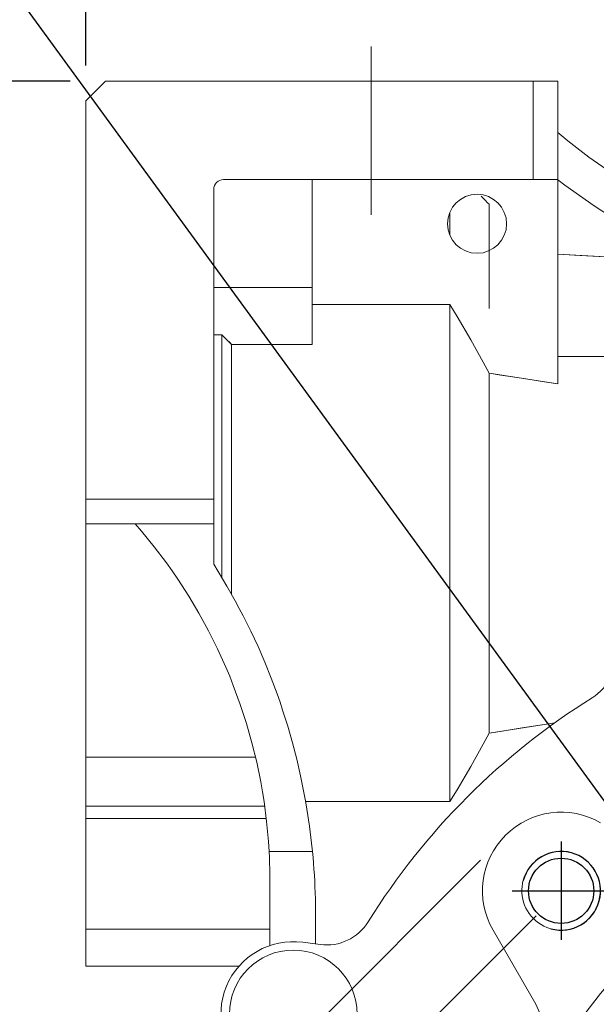
# Model space of a CAD drawing. Extents: x -105 to 1974, y -98 to 1402.
# Drawn here: x 625 to 683, y 598 to 698 of the extents above; entities that cross this region are included whole.
import ezdxf

# ---------------------------------------------------------------- set-up
doc = ezdxf.new("R2010")
doc.units = 0
doc.header["$MEASUREMENT"] = 0
doc.linetypes.add('CENTER', pattern=[50.8, 31.75, -6.35, 6.35, -6.35])
doc.layers.add('7', color=7, linetype='Continuous', lineweight=5)
doc.layers.add('CENTER', color=1, linetype='CENTER')
doc.layers.add('THIN', color=3, linetype='Continuous')
doc.styles.add('MX_NOTE_STANDARD', font='txt.shx', dxfattribs={"height": 3.15, "bigfont": 'extfont.shx'})
doc.dimstyles.new('MXDIMSTYLE', dxfattribs={"dimtxt": 3.15, "dimasz": 2.5, "dimexe": 1.5, "dimexo": 1, "dimgap": 1, "dimtad": 1, "dimdec": 4, "dimdsep": 46, "dimtxsty": 'MX_NOTE_STANDARD', "dimcen": 2.5, "dimadec": 0, "dimazin": 0, "dimtfac": 1, "dimtdec": 4, "dimtmove": 2, "dimatfit": 3, "dimfxl": 0, "dimtolj": 1, "dimarcsym": 0})

# ---------------------------------------------------------------- blocks, each defined once
blk = doc.blocks.new('*D308')
at = {"color": 3, "linetype": 'Continuous', "lineweight": -2}
for p, q in [((677.25, 607.13), (538.54, 468.42)), ((758.57, 525.81), (619.86, 387.1)), ((544.91, 466.3), (617.74, 393.46))]:
    blk.add_line(p, q, dxfattribs=at)
at = {"color": 3}
for points in [[(545.61, 467), (544.2, 465.59), (540.66, 470.54)], [(617.03, 392.76), (618.44, 394.17), (621.98, 389.22)]]:
    blk.add_solid(points, dxfattribs=at)
at = {"layer": 'DEFPOINTS', "color": 0}
for p in [(679.8, 609.67), (761.11, 528.36), (621.98, 389.22)]:
    blk.add_point(p, dxfattribs=at)
at = {"color": 3, "linetype": 'Continuous', "lineweight": 13, "insert": (588.11, 436.67), "char_height": 12, "attachment_point": 5, "rotation": 315}
blk.add_mtext('\\A1;115', dxfattribs=at)
blk = doc.blocks.new('*D310')
at = {"color": 3, "linetype": 'Continuous', "lineweight": -2}
for p, q in [((671.59, 612.78), (515.66, 456.85)), ((764.22, 520.15), (608.29, 364.22)), ((522.02, 454.73), (606.17, 370.58))]:
    blk.add_line(p, q, dxfattribs=at)
at = {"color": 3}
for points in [[(522.73, 455.43), (521.31, 454.02), (517.78, 458.97)], [(605.46, 369.87), (606.87, 371.29), (610.41, 366.34)]]:
    blk.add_solid(points, dxfattribs=at)
at = {"layer": 'DEFPOINTS', "color": 0}
for p in [(674.14, 615.33), (766.77, 522.7), (610.41, 366.34)]:
    blk.add_point(p, dxfattribs=at)
at = {"color": 3, "linetype": 'Continuous', "lineweight": 13, "insert": (570.88, 419.44), "char_height": 12, "attachment_point": 5, "rotation": 315}
blk.add_mtext('\\A1;131', dxfattribs=at)
blk = doc.blocks.new('*D311')
at = {"color": 3, "linetype": 'Continuous', "lineweight": -2}
for p, q in [((631.46, 693.61), (631.46, 758.55)), ((720.46, 691.48), (720.46, 758.55)), ((637.46, 755.55), (714.46, 755.55))]:
    blk.add_line(p, q, dxfattribs=at)
at = {"color": 3}
for points in [[(637.46, 756.55), (637.46, 754.55), (631.46, 755.55)], [(714.46, 754.55), (714.46, 756.55), (720.46, 755.55)]]:
    blk.add_solid(points, dxfattribs=at)
at = {"layer": 'DEFPOINTS', "color": 0}
for p in [(720.46, 755.55), (631.46, 690.01), (720.46, 687.88)]:
    blk.add_point(p, dxfattribs=at)
at = {"color": 3, "linetype": 'Continuous', "lineweight": 13, "insert": (675.96, 765.15), "char_height": 12, "attachment_point": 5}
blk.add_mtext('\\A1;89', dxfattribs=at)
blk = doc.blocks.new('*D314')
at = {"color": 3, "linetype": 'Continuous', "lineweight": -2}
for p, q in [((565.23, 733.04), (600.87, 733.04)), ((600.87, 733.04), (708.67, 585.17))]:
    blk.add_line(p, q, dxfattribs=at)
at = {"color": 3}
blk.add_solid([(707.86, 584.59), (709.48, 585.76), (712.21, 580.33)], dxfattribs=at)
at = {"layer": 'DEFPOINTS', "color": 0}
for p in [(712.21, 580.33), (728.7, 557.7)]:
    blk.add_point(p, dxfattribs=at)
at = {"color": 3, "linetype": 'Continuous', "lineweight": 13, "insert": (581.25, 742.64), "char_height": 12, "attachment_point": 5}
blk.add_mtext('\\A1;%%c28', dxfattribs=at)
blk = doc.blocks.new('A$C508B62B4')
blk.add_circle((0, 0), 3.32)
at = {"layer": 'CENTER'}
for p, q in [((0, 5), (0, -5)), ((-5, 0), (5, 0))]:
    blk.add_line(p, q, dxfattribs=at)
at = {"layer": 'THIN'}
blk.add_arc((0, 0), 4, 255, 165, dxfattribs=at)
blk = doc.blocks.new('*D316')
at = {"color": 3, "linetype": 'Continuous', "lineweight": -2}
for p, q in [((629.86, 692.01), (538.66, 692.01)), ((541.66, 575.01), (541.66, 686.01)), ((625, 569.01), (538.66, 569.01))]:
    blk.add_line(p, q, dxfattribs=at)
at = {"color": 3}
for points in [[(542.66, 686.01), (540.66, 686.01), (541.66, 692.01)], [(540.66, 575.01), (542.66, 575.01), (541.66, 569.01)]]:
    blk.add_solid(points, dxfattribs=at)
at = {"layer": 'DEFPOINTS', "color": 0}
for p in [(541.66, 692.01), (633.46, 692.01), (628.6, 569.01)]:
    blk.add_point(p, dxfattribs=at)
at = {"color": 3, "linetype": 'Continuous', "lineweight": 13, "insert": (532.06, 630.51), "char_height": 12, "attachment_point": 5, "rotation": 90}
blk.add_mtext('\\A1;123', dxfattribs=at)
blk = doc.blocks.new('*D317')
at = {"color": 3, "linetype": 'Continuous', "lineweight": -2}
for p, q in [((629.86, 692.01), (495.39, 692.01)), ((498.39, 489.01), (498.39, 686.01)), ((629.86, 483.01), (495.39, 483.01))]:
    blk.add_line(p, q, dxfattribs=at)
at = {"color": 3}
for points in [[(499.39, 686.01), (497.39, 686.01), (498.39, 692.01)], [(497.39, 489.01), (499.39, 489.01), (498.39, 483.01)]]:
    blk.add_solid(points, dxfattribs=at)
at = {"layer": 'DEFPOINTS', "color": 0}
for p in [(498.39, 692.01), (633.46, 692.01), (633.46, 483.01)]:
    blk.add_point(p, dxfattribs=at)
at = {"color": 3, "linetype": 'Continuous', "lineweight": 13, "insert": (488.79, 587.51), "char_height": 12, "attachment_point": 5, "rotation": 90}
blk.add_mtext('\\A1;209', dxfattribs=at)
blk = doc.blocks.new('*D342')
at = {"color": 3, "linetype": 'Continuous', "lineweight": -2}
for p, q in [((631.46, 693.61), (631.46, 783.68)), ((914.46, 667.88), (914.46, 783.68)), ((637.46, 780.68), (908.46, 780.68))]:
    blk.add_line(p, q, dxfattribs=at)
at = {"color": 3}
for points in [[(637.46, 781.68), (637.46, 779.68), (631.46, 780.68)], [(908.46, 779.68), (908.46, 781.68), (914.46, 780.68)]]:
    blk.add_solid(points, dxfattribs=at)
at = {"layer": 'DEFPOINTS', "color": 0}
for p in [(914.46, 780.68), (631.46, 690.01), (914.46, 664.28)]:
    blk.add_point(p, dxfattribs=at)
at = {"color": 3, "linetype": 'Continuous', "lineweight": 13, "insert": (772.96, 790.28), "char_height": 12, "attachment_point": 5}
blk.add_mtext('\\A1;283', dxfattribs=at)

msp = doc.modelspace()

# ---------------------------------------------------------------- linework, layer by layer
at = {"lineweight": 13}
for p, q in [((660.46, 695.55), (660.46, 678.43)), ((631.46, 690.01), (633.46, 692.01)), ((631.46, 690.01), (633.46, 692.01)), ((631.46, 690.01), (633.46, 692.01)), ((633.46, 692.01), (679.46, 692.01)), ((633.46, 692.01), (679.46, 692.01)), ((633.46, 692.01), (679.46, 692.01)), ((676.96, 682.01), (676.96, 692.01)), ((676.96, 682.01), (676.96, 692.01)), ((676.96, 682.01), (676.96, 692.01)), ((679.46, 692.01), (679.46, 661.22)), ((679.46, 692.01), (679.46, 661.22)), ((679.46, 692.01), (679.46, 661.22)), ((631.46, 602.01), (631.46, 690.01)), ((631.46, 602.01), (631.46, 690.01)), ((631.46, 602.01), (631.46, 690.01)), ((679.46, 686.79), (680.49, 685.94)), ((679.46, 686.79), (680.49, 685.94)), ((679.46, 686.79), (680.49, 685.94)), ((680.49, 685.94), (682.62, 684.3)), ((680.49, 685.94), (682.62, 684.3)), ((680.49, 685.94), (682.62, 684.3)), ((682.62, 684.3), (684.82, 682.75)), ((682.62, 684.3), (684.82, 682.75)), ((682.62, 684.3), (684.82, 682.75)), ((679.46, 682.01), (645.46, 682.01)), ((679.46, 682.01), (645.46, 682.01)), ((679.46, 682.01), (645.46, 682.01)), ((654.46, 665.23), (654.46, 682.01)), ((654.46, 665.23), (654.46, 682.01)), ((654.46, 665.23), (654.46, 682.01)), ((680.18, 681.44), (679.46, 681.98)), ((680.18, 681.44), (679.46, 681.98)), ((680.18, 681.44), (679.46, 681.98)), ((644.46, 681.01), (644.46, 642.89)), ((644.46, 681.01), (644.46, 642.89)), ((644.46, 681.01), (644.46, 642.89)), ((681.66, 680.38), (680.18, 681.44)), ((681.66, 680.38), (680.18, 681.44)), ((681.66, 680.38), (680.18, 681.44)), ((671.8, 680.18), (671.66, 680.31)), ((671.8, 680.18), (671.66, 680.31)), ((671.8, 680.18), (671.66, 680.31)), ((672.06, 679.91), (671.8, 680.18)), ((672.06, 679.91), (671.8, 680.18)), ((672.06, 679.91), (671.8, 680.18)), ((683.16, 679.34), (681.66, 680.38)), ((683.16, 679.34), (681.66, 680.38)), ((683.16, 679.34), (681.66, 680.38)), ((672.32, 679.64), (672.06, 679.91)), ((672.32, 679.64), (672.06, 679.91)), ((672.32, 679.64), (672.06, 679.91)), ((672.46, 679.51), (672.32, 679.64)), ((672.46, 679.51), (672.32, 679.64)), ((672.46, 679.51), (672.32, 679.64)), ((672.46, 668.91), (672.46, 679.51)), ((672.46, 668.91), (672.46, 679.51)), ((672.46, 668.91), (672.46, 679.51)), ((683.92, 678.84), (683.16, 679.34)), ((683.92, 678.84), (683.16, 679.34)), ((683.92, 678.84), (683.16, 679.34)), ((668.46, 676.41), (668.46, 678.62)), ((668.46, 676.41), (668.46, 678.62)), ((668.46, 676.41), (668.46, 678.62)), ((679.46, 674.42), (681.74, 674.29)), ((679.46, 674.42), (681.74, 674.29)), ((679.46, 674.42), (681.74, 674.29)), ((681.74, 674.29), (686.28, 674.03)), ((681.74, 674.29), (686.28, 674.03)), ((681.74, 674.29), (686.28, 674.03)), ((644.46, 671.02), (654.46, 671.02)), ((644.46, 671.02), (654.46, 671.02)), ((644.46, 671.02), (654.46, 671.02)), ((654.46, 669.29), (668.46, 669.29)), ((654.46, 669.29), (668.46, 669.29)), ((654.46, 669.29), (668.46, 669.29)), ((668.46, 618.74), (668.46, 669.29)), ((668.46, 669.29), (669.21, 668.08)), ((668.46, 618.74), (668.46, 669.29)), ((668.46, 669.29), (669.21, 668.08)), ((668.46, 618.74), (668.46, 669.29)), ((668.46, 669.29), (669.21, 668.08)), ((669.21, 668.08), (670.62, 665.71)), ((669.21, 668.08), (670.62, 665.71)), ((669.21, 668.08), (670.62, 665.71)), ((645.28, 666.21), (644.46, 666.21)), ((645.28, 666.21), (644.46, 666.21)), ((645.28, 666.21), (644.46, 666.21)), ((645.28, 641.56), (645.28, 666.21)), ((645.45, 666.04), (645.28, 666.21)), ((645.28, 641.56), (645.28, 666.21)), ((645.45, 666.04), (645.28, 666.21)), ((645.28, 641.56), (645.28, 666.21)), ((645.45, 666.04), (645.28, 666.21)), ((645.78, 665.72), (645.45, 666.04)), ((645.78, 665.72), (645.45, 666.04)), ((645.78, 665.72), (645.45, 666.04)), ((646.12, 665.39), (645.78, 665.72)), ((646.12, 665.39), (645.78, 665.72)), ((646.12, 665.39), (645.78, 665.72)), ((646.28, 665.23), (646.12, 665.39)), ((646.28, 665.23), (646.12, 665.39)), ((646.28, 665.23), (646.12, 665.39)), ((646.28, 639.84), (646.28, 665.23)), ((654.46, 665.23), (646.28, 665.23)), ((646.28, 639.84), (646.28, 665.23)), ((654.46, 665.23), (646.28, 665.23)), ((646.28, 639.84), (646.28, 665.23)), ((654.46, 665.23), (646.28, 665.23)), ((670.62, 665.71), (671.88, 663.43)), ((670.62, 665.71), (671.88, 663.43)), ((670.62, 665.71), (671.88, 663.43)), ((671.88, 663.43), (672.46, 662.32)), ((671.88, 663.43), (672.46, 662.32)), ((671.88, 663.43), (672.46, 662.32)), ((672.46, 625.71), (672.46, 662.32)), ((672.46, 662.32), (673.65, 662.13)), ((672.46, 625.71), (672.46, 662.32)), ((672.46, 662.32), (673.65, 662.13)), ((672.46, 625.71), (672.46, 662.32)), ((672.46, 662.32), (673.65, 662.13)), ((673.65, 662.13), (676.01, 661.77)), ((673.65, 662.13), (676.01, 661.77)), ((673.65, 662.13), (676.01, 661.77)), ((676.01, 661.77), (678.32, 661.4)), ((676.01, 661.77), (678.32, 661.4)), ((676.01, 661.77), (678.32, 661.4)), ((678.32, 661.4), (679.46, 661.22)), ((678.32, 661.4), (679.46, 661.22)), ((678.32, 661.4), (679.46, 661.22)), ((631.46, 649.51), (644.46, 649.51)), ((631.46, 649.51), (644.46, 649.51)), ((631.46, 649.51), (644.46, 649.51)), ((644.46, 647.01), (631.46, 647.01)), ((644.46, 647.01), (631.46, 647.01)), ((644.46, 647.01), (631.46, 647.01)), ((637.12, 646.24), (636.46, 647.01)), ((637.12, 646.24), (636.46, 647.01)), ((637.12, 646.24), (636.46, 647.01)), ((638.41, 644.66), (637.12, 646.24)), ((638.41, 644.66), (637.12, 646.24)), ((638.41, 644.66), (637.12, 646.24)), ((639.64, 643.04), (638.41, 644.66)), ((639.64, 643.04), (638.41, 644.66)), ((639.64, 643.04), (638.41, 644.66)), ((640.23, 642.2), (639.64, 643.04)), ((640.23, 642.2), (639.64, 643.04)), ((640.23, 642.2), (639.64, 643.04)), ((640.81, 641.36), (640.23, 642.2)), ((640.81, 641.36), (640.23, 642.2)), ((640.81, 641.36), (640.23, 642.2)), ((644.46, 642.89), (644.91, 642.16)), ((644.46, 642.89), (644.91, 642.16)), ((644.46, 642.89), (644.91, 642.16)), ((644.91, 642.16), (645.8, 640.67)), ((644.91, 642.16), (645.8, 640.67)), ((644.91, 642.16), (645.8, 640.67)), ((641.91, 639.65), (640.81, 641.36)), ((641.91, 639.65), (640.81, 641.36)), ((641.91, 639.65), (640.81, 641.36)), ((645.8, 640.67), (646.65, 639.16)), ((645.8, 640.67), (646.65, 639.16)), ((645.8, 640.67), (646.65, 639.16)), ((642.95, 637.9), (641.91, 639.65)), ((642.95, 637.9), (641.91, 639.65)), ((642.95, 637.9), (641.91, 639.65)), ((646.65, 639.16), (647.06, 638.4)), ((646.65, 639.16), (647.06, 638.4)), ((646.65, 639.16), (647.06, 638.4)), ((647.06, 638.4), (647.46, 637.63)), ((647.06, 638.4), (647.46, 637.63)), ((647.06, 638.4), (647.46, 637.63)), ((643.93, 636.11), (642.95, 637.9)), ((643.93, 636.11), (642.95, 637.9)), ((643.93, 636.11), (642.95, 637.9)), ((647.46, 637.63), (648.24, 636.08)), ((647.46, 637.63), (648.24, 636.08)), ((647.46, 637.63), (648.24, 636.08)), ((644.84, 634.28), (643.93, 636.11)), ((644.84, 634.28), (643.93, 636.11)), ((644.84, 634.28), (643.93, 636.11)), ((648.24, 636.08), (648.97, 634.51)), ((648.24, 636.08), (648.97, 634.51)), ((648.24, 636.08), (648.97, 634.51)), ((645.68, 632.43), (644.84, 634.28)), ((645.68, 632.43), (644.84, 634.28)), ((645.68, 632.43), (644.84, 634.28)), ((648.97, 634.51), (649.66, 632.92)), ((648.97, 634.51), (649.66, 632.92)), ((648.97, 634.51), (649.66, 632.92)), ((649.66, 632.92), (650.3, 631.31)), ((649.66, 632.92), (650.3, 631.31)), ((649.66, 632.92), (650.3, 631.31)), ((646.08, 631.49), (645.68, 632.43)), ((646.08, 631.49), (645.68, 632.43)), ((646.08, 631.49), (645.68, 632.43)), ((646.45, 630.54), (646.08, 631.49)), ((646.45, 630.54), (646.08, 631.49)), ((646.45, 630.54), (646.08, 631.49)), ((650.3, 631.31), (650.91, 629.69)), ((650.3, 631.31), (650.91, 629.69)), ((650.3, 631.31), (650.91, 629.69)), ((647.15, 628.62), (646.45, 630.54)), ((647.15, 628.62), (646.45, 630.54)), ((647.15, 628.62), (646.45, 630.54)), ((650.91, 629.69), (651.2, 628.87)), ((650.91, 629.69), (651.2, 628.87)), ((650.91, 629.69), (651.2, 628.87)), ((647.79, 626.68), (647.15, 628.62)), ((647.79, 626.68), (647.15, 628.62)), ((647.79, 626.68), (647.15, 628.62)), ((651.2, 628.87), (651.47, 628.05)), ((651.2, 628.87), (651.47, 628.05)), ((651.2, 628.87), (651.47, 628.05)), ((651.47, 628.05), (651.99, 626.4)), ((651.47, 628.05), (651.99, 626.4)), ((651.47, 628.05), (651.99, 626.4)), ((648.34, 624.72), (647.79, 626.68)), ((648.34, 624.72), (647.79, 626.68)), ((648.34, 624.72), (647.79, 626.68)), ((651.99, 626.4), (652.47, 624.73)), ((651.99, 626.4), (652.47, 624.73)), ((651.99, 626.4), (652.47, 624.73)), ((675.85, 626.24), (673.6, 625.89)), ((675.85, 626.24), (673.6, 625.89)), ((675.85, 626.24), (673.6, 625.89)), ((678.06, 626.59), (675.85, 626.24)), ((678.06, 626.59), (675.85, 626.24)), ((678.06, 626.59), (675.85, 626.24)), ((679.15, 626.76), (678.06, 626.59)), ((679.15, 626.76), (678.06, 626.59)), ((679.15, 626.76), (678.06, 626.59)), ((672.46, 625.71), (671.88, 624.6)), ((672.46, 625.71), (671.88, 624.6)), ((672.46, 625.71), (671.88, 624.6)), ((673.6, 625.89), (672.46, 625.71)), ((673.6, 625.89), (672.46, 625.71)), ((673.6, 625.89), (672.46, 625.71)), ((648.83, 622.74), (648.34, 624.72)), ((648.83, 622.74), (648.34, 624.72)), ((648.83, 622.74), (648.34, 624.72)), ((652.47, 624.73), (652.9, 623.05)), ((652.47, 624.73), (652.9, 623.05)), ((652.47, 624.73), (652.9, 623.05)), ((671.88, 624.6), (670.62, 622.32)), ((671.88, 624.6), (670.62, 622.32)), ((671.88, 624.6), (670.62, 622.32)), ((631.46, 623.25), (648.71, 623.25)), ((631.46, 623.25), (648.71, 623.25)), ((631.46, 623.25), (648.71, 623.25)), ((652.9, 623.05), (653.29, 621.37)), ((652.9, 623.05), (653.29, 621.37)), ((652.9, 623.05), (653.29, 621.37)), ((649.24, 620.75), (648.83, 622.74)), ((649.24, 620.75), (648.83, 622.74)), ((649.24, 620.75), (648.83, 622.74)), ((670.62, 622.32), (669.21, 619.95)), ((670.62, 622.32), (669.21, 619.95)), ((670.62, 622.32), (669.21, 619.95)), ((653.29, 621.37), (653.64, 619.67)), ((653.29, 621.37), (653.64, 619.67)), ((653.29, 621.37), (653.64, 619.67)), ((649.42, 619.74), (649.24, 620.75)), ((649.42, 619.74), (649.24, 620.75)), ((649.42, 619.74), (649.24, 620.75)), ((669.21, 619.95), (668.46, 618.74)), ((669.21, 619.95), (668.46, 618.74)), ((669.21, 619.95), (668.46, 618.74)), ((649.58, 618.74), (649.42, 619.74)), ((649.58, 618.74), (649.42, 619.74)), ((649.58, 618.74), (649.42, 619.74)), ((653.64, 619.67), (653.8, 618.82)), ((653.64, 619.67), (653.8, 618.82)), ((653.64, 619.67), (653.8, 618.82)), ((631.46, 618.27), (649.65, 618.27)), ((631.46, 618.27), (649.65, 618.27)), ((631.46, 618.27), (649.65, 618.27)), ((649.84, 616.71), (649.58, 618.74)), ((649.84, 616.71), (649.58, 618.74)), ((649.84, 616.71), (649.58, 618.74)), ((653.8, 618.82), (653.94, 617.96)), ((653.8, 618.82), (653.94, 617.96)), ((653.8, 618.82), (653.94, 617.96)), ((668.46, 618.74), (653.81, 618.74)), ((668.46, 618.74), (653.81, 618.74)), ((668.46, 618.74), (653.81, 618.74)), ((653.94, 617.96), (654.2, 616.25)), ((653.94, 617.96), (654.2, 616.25)), ((653.94, 617.96), (654.2, 616.25)), ((631.46, 617.01), (649.81, 617.01)), ((631.46, 617.01), (649.81, 617.01)), ((631.46, 617.01), (649.81, 617.01)), ((650.03, 614.68), (649.84, 616.71)), ((650.03, 614.68), (649.84, 616.71)), ((650.03, 614.68), (649.84, 616.71)), ((654.2, 616.25), (654.41, 614.53)), ((654.2, 616.25), (654.41, 614.53)), ((654.2, 616.25), (654.41, 614.53)), ((650.1, 613.67), (650.03, 614.68)), ((650.1, 613.67), (650.03, 614.68)), ((650.1, 613.67), (650.03, 614.68)), ((654.41, 614.53), (654.5, 613.67)), ((654.41, 614.53), (654.5, 613.67)), ((654.41, 614.53), (654.5, 613.67)), ((654.5, 613.67), (650.1, 613.67)), ((654.5, 613.67), (650.1, 613.67)), ((654.5, 613.67), (650.1, 613.67)), ((650.16, 604.1), (650.16, 608.86)), ((650.16, 604.1), (650.16, 608.86)), ((650.16, 604.1), (650.16, 608.86)), ((654.8, 608.86), (654.8, 604.27)), ((654.8, 608.86), (654.8, 604.27)), ((654.8, 608.86), (654.8, 604.27)), ((631.46, 605.76), (650.16, 605.76)), ((631.46, 605.76), (650.16, 605.76)), ((631.46, 605.76), (650.16, 605.76)), ((677.22, 598.13), (672.87, 605.67)), ((677.22, 598.13), (672.87, 605.67)), ((677.22, 598.13), (672.87, 605.67)), ((653.51, 604.44), (655.27, 604.21)), ((653.51, 604.44), (655.27, 604.21)), ((653.51, 604.44), (655.27, 604.21)), ((631.46, 602.01), (647.03, 602.01)), ((631.46, 602.01), (647.03, 602.01)), ((631.46, 602.01), (647.03, 602.01))]:
    msp.add_line(p, q, dxfattribs=at)
at = {"color": 0, "lineweight": 13}
for p, q in [((631.46, 690.01), (633.46, 692.01)), ((633.46, 692.01), (679.46, 692.01)), ((676.96, 682.01), (676.96, 692.01)), ((679.46, 692.01), (679.46, 661.22)), ((631.46, 690.01), (631.46, 602.01)), ((645.28, 682), (645.28, 682.03)), ((679.42, 682.01), (645.46, 682.01)), ((654.46, 665.23), (654.46, 682.01)), ((679.46, 681.98), (679.42, 682.01)), ((644.46, 681.01), (644.46, 642.89)), ((668.46, 676.41), (668.46, 678.62)), ((679.46, 674.42), (692.99, 673.65)), ((644.46, 671.02), (654.46, 671.02)), ((654.46, 669.29), (668.46, 669.29)), ((668.46, 618.74), (668.46, 669.29)), ((645.28, 666.21), (644.46, 666.21)), ((645.28, 641.56), (645.28, 666.21)), ((646.28, 665.23), (645.28, 666.21)), ((646.28, 639.84), (646.28, 665.23)), ((654.46, 665.23), (646.28, 665.23)), ((761.46, 664.01), (679.46, 664.01)), ((672.46, 625.71), (672.46, 662.32)), ((672.46, 662.32), (679.46, 661.22)), ((631.46, 649.51), (644.46, 649.51)), ((644.46, 647.01), (631.46, 647.01)), ((679.15, 626.76), (672.46, 625.71)), ((631.46, 623.25), (648.71, 623.25)), ((631.46, 618.27), (649.65, 618.27)), ((668.46, 618.74), (653.81, 618.74)), ((631.46, 617.01), (649.81, 617.01)), ((654.5, 613.67), (650.1, 613.67)), ((650.16, 604.1), (650.16, 608.86)), ((654.8, 608.86), (654.8, 604.27)), ((631.46, 605.76), (650.16, 605.76)), ((677.22, 598.13), (672.87, 605.67)), ((653.51, 604.44), (655.27, 604.21)), ((631.46, 602.01), (647.03, 602.01))]:
    msp.add_line(p, q, dxfattribs=at)
for points in [[(679.46, 686.79), (680.49, 685.94), (682.62, 684.3), (684.82, 682.75), (685.94, 682.01)], [(708.74, 667.74), (707.86, 667.98), (706.11, 668.49), (704.37, 669.03), (703.51, 669.31), (702.65, 669.61), (700.94, 670.22), (699.24, 670.88), (697.55, 671.56), (695.88, 672.29), (694.23, 673.05), (693.41, 673.44), (692.59, 673.85), (690.97, 674.68), (689.37, 675.54), (687.79, 676.44), (686.22, 677.38), (684.68, 678.34), (683.92, 678.84), (683.16, 679.34), (681.66, 680.38), (680.18, 681.44), (679.46, 681.98)], [(668.46, 669.29), (669.21, 668.08), (670.62, 665.71), (671.88, 663.43), (672.46, 662.32)], [(650.1, 613.67), (650.03, 614.68), (649.84, 616.71), (649.58, 618.74), (649.42, 619.74), (649.24, 620.75), (648.83, 622.74), (648.34, 624.72), (647.79, 626.68), (647.15, 628.62), (646.45, 630.54), (646.08, 631.49), (645.68, 632.43), (644.84, 634.28), (643.93, 636.11), (642.95, 637.9), (641.91, 639.65), (640.81, 641.36), (640.23, 642.2), (639.64, 643.04), (638.41, 644.66), (637.12, 646.24), (636.46, 647.01)], [(644.46, 642.89), (644.91, 642.16), (645.8, 640.67), (646.65, 639.16), (647.06, 638.4), (647.46, 637.63), (648.24, 636.08), (648.97, 634.51), (649.66, 632.92), (650.3, 631.31), (650.91, 629.69), (651.2, 628.87), (651.47, 628.05), (651.99, 626.4), (652.47, 624.73), (652.9, 623.05), (653.29, 621.37), (653.64, 619.67), (653.8, 618.82), (653.94, 617.96), (654.2, 616.25), (654.41, 614.53), (654.5, 613.67)], [(672.46, 625.71), (671.88, 624.6), (670.62, 622.32), (669.21, 619.95), (668.46, 618.74)]]:
    msp.add_lwpolyline(points, dxfattribs=at)
at = {"lineweight": 13}
for centre, radius in [((671.25, 677.51), 3), ((671.25, 677.51), 3), ((671.25, 677.51), 3), ((720.46, 569.01), 47.5), ((720.46, 569.01), 47.5), ((720.46, 569.01), 47.5), ((679.8, 609.67), 3.32), ((679.8, 609.67), 3.32), ((679.8, 609.67), 3.32), ((652.55, 597.14), 6.5), ((652.55, 597.14), 6.5), ((652.55, 597.14), 6.5)]:
    msp.add_circle(centre, radius, dxfattribs=at)
at = {"color": 0, "lineweight": 13}
for centre, radius in [((671.25, 677.51), 3), ((720.46, 569.01), 47.5), ((652.55, 597.14), 6.5)]:
    msp.add_circle(centre, radius, dxfattribs=at)
at = {"lineweight": 13}
for centre, radius, start, end in [((645.46, 681.01), 1, 90, 180), ((645.46, 681.01), 1, 90, 180), ((645.46, 681.01), 1, 90, 180), ((680.31, 633.54), 5, 301.8895, 7.5), ((680.31, 633.54), 5, 301.8895, 7.5), ((680.31, 633.54), 5, 301.8895, 7.5), ((720.46, 569.01), 71, 121.8895, 148.1105), ((720.46, 569.01), 71, 121.8895, 148.1105), ((720.46, 569.01), 71, 121.8895, 148.1105), ((679.8, 609.67), 8, 60, 210), ((679.8, 609.67), 8, 60, 210), ((679.8, 609.67), 8, 60, 210), ((595.02, 610.6), 55.16, 358.1962, 3.1864), ((595.02, 610.6), 55.16, 358.1962, 3.1864), ((595.02, 610.6), 55.16, 358.1962, 3.1864), ((588.15, 607.2), 66.67, 1.4314, 5.5671), ((588.15, 607.2), 66.67, 1.4314, 5.5671), ((588.15, 607.2), 66.67, 1.4314, 5.5671), ((655.93, 609.16), 5, 262.5, 328.1105), ((655.93, 609.16), 5, 262.5, 328.1105), ((655.93, 609.16), 5, 262.5, 328.1105), ((652.55, 597.14), 7.36, 82.5, 232.5), ((652.55, 597.14), 7.36, 82.5, 232.5), ((652.55, 597.14), 7.36, 82.5, 232.5)]:
    msp.add_arc(centre, radius, start, end, dxfattribs=at)
at = {"color": 0, "lineweight": 13}
for centre, radius, start, end in [((645.46, 681.01), 1, 90, 180), ((680.31, 633.54), 5, 301.8895, 7.5), ((720.46, 569.01), 71, 121.8895, 148.1105), ((679.8, 609.67), 8, 60, 210), ((595.02, 610.6), 55.16, 358.1962, 3.1864), ((588.15, 607.2), 66.67, 1.4314, 5.5671), ((655.93, 609.16), 5, 262.5, 328.1105), ((652.55, 597.14), 7.36, 82.5, 232.5), ((672.89, 595.63), 5, 330.7703, 30)]:
    msp.add_arc(centre, radius, start, end, dxfattribs=at)
at = {"layer": '7', "color": 0, "linetype": 'Continuous', "lineweight": 13}
msp.add_arc((679.8, 609.67), 4, 75, 15, dxfattribs=at)
at = {"layer": 'CENTER', "lineweight": 13}
msp.add_line((660.46, 695.55), (660.46, 678.43), dxfattribs=at)
msp.add_line((660.46, 695.55), (660.46, 678.43), dxfattribs=at)

# ---------------------------------------------------------------- block references
at = {"lineweight": 13}
msp.add_blockref('A$C508B62B4', (679.8, 609.67), dxfattribs=at)

# ---------------------------------------------------------------- dimensions: what is measured, and where the dimension line sits
at = {"color": 3, "linetype": 'Continuous', "lineweight": 13}
dim = msp.add_linear_dim(base=(914.46, 780.68), p1=(631.46, 690.01), p2=(914.46, 664.28), dimstyle='MXDIMSTYLE', override={"dimscale": 1.2, "dimtxt": 10, "dimasz": 5, "dimexe": 2.5, "dimexo": 3, "dimgap": 3, "dimtoh": 1, "dimdec": 0, "dimzin": 9, "dimtxsty": 'Standard', "dimcen": 0, "dimclrd": 3, "dimclre": 3, "dimclrt": 3, "dimtdec": 0, "dimtofl": 0, "dimtmove": 0, "dimtfill": 0, "dimtzin": 0}, dxfattribs=at)
dim.commit()
dim.dimension.update_dxf_attribs({"geometry": '*D342', "text_midpoint": (772.96, 790.28)})
dim = msp.add_linear_dim(base=(720.46, 755.55), p1=(631.46, 690.01), p2=(720.46, 687.88), dimstyle='MXDIMSTYLE', override={"dimscale": 1.2, "dimtxt": 10, "dimasz": 5, "dimexe": 2.5, "dimexo": 3, "dimgap": 3, "dimtoh": 1, "dimdec": 0, "dimzin": 9, "dimtxsty": 'Standard', "dimcen": 0, "dimclrd": 3, "dimclre": 3, "dimclrt": 3, "dimtdec": 0, "dimtofl": 0, "dimtmove": 0, "dimtfill": 0, "dimtzin": 0}, dxfattribs=at)
dim.commit()
dim.dimension.update_dxf_attribs({"geometry": '*D311', "text_midpoint": (675.96, 755.55), "dimtype": 160})
dim = msp.add_diameter_dim_2p(p1=(728.7, 557.7), p2=(712.21, 580.33), dimstyle='MXDIMSTYLE', override={"dimscale": 1.2, "dimtxt": 10, "dimasz": 5, "dimexe": 2.5, "dimexo": 3, "dimgap": 3, "dimtoh": 1, "dimdec": 0, "dimzin": 9, "dimtxsty": 'Standard', "dimcen": 0, "dimclrd": 3, "dimclre": 3, "dimclrt": 3, "dimtdec": 0, "dimtofl": 0, "dimtmove": 0, "dimtfill": 0, "dimtzin": 0}, dxfattribs=at)
dim.commit()
dim.dimension.update_dxf_attribs({"geometry": '*D314', "text_midpoint": (581.25, 733.04), "dimtype": 163})
for base, p1, picture, middle in [((498.39, 692.01), (633.46, 483.01), '*D317', (498.39, 587.51)), ((541.66, 692.01), (628.6, 569.01), '*D316', (541.66, 630.51))]:
    dim = msp.add_linear_dim(base=base, p1=p1, p2=(633.46, 692.01), angle=90, dimstyle='MXDIMSTYLE', override={"dimscale": 1.2, "dimtxt": 10, "dimasz": 5, "dimexe": 2.5, "dimexo": 3, "dimgap": 3, "dimtoh": 1, "dimdec": 0, "dimzin": 9, "dimtxsty": 'Standard', "dimcen": 0, "dimclrd": 3, "dimclre": 3, "dimclrt": 3, "dimtdec": 0, "dimtofl": 0, "dimtmove": 0, "dimtfill": 0, "dimtzin": 0}, dxfattribs=at)
    dim.commit()
    dim.dimension.update_dxf_attribs({"geometry": picture, "text_midpoint": middle, "dimtype": 160})
for p1, p2, distance, picture, middle in [((674.14, 615.33), (766.77, 522.7), -221.13, '*D310', (570.88, 419.44)), ((679.8, 609.67), (761.11, 528.36), -196.76, '*D308', (588.11, 436.67))]:
    dim = msp.add_aligned_dim(p1=p1, p2=p2, distance=distance, dimstyle='MXDIMSTYLE', override={"dimscale": 1.2, "dimtxt": 10, "dimasz": 5, "dimexe": 2.5, "dimexo": 3, "dimgap": 3, "dimtoh": 1, "dimdec": 0, "dimzin": 9, "dimtxsty": 'Standard', "dimcen": 0, "dimclrd": 3, "dimclre": 3, "dimclrt": 3, "dimtdec": 0, "dimtofl": 0, "dimtmove": 0, "dimtfill": 0, "dimtzin": 0}, dxfattribs=at)
    dim.commit()
    dim.dimension.update_dxf_attribs({"geometry": picture, "text_midpoint": middle})

doc.saveas('drawing.dxf')
